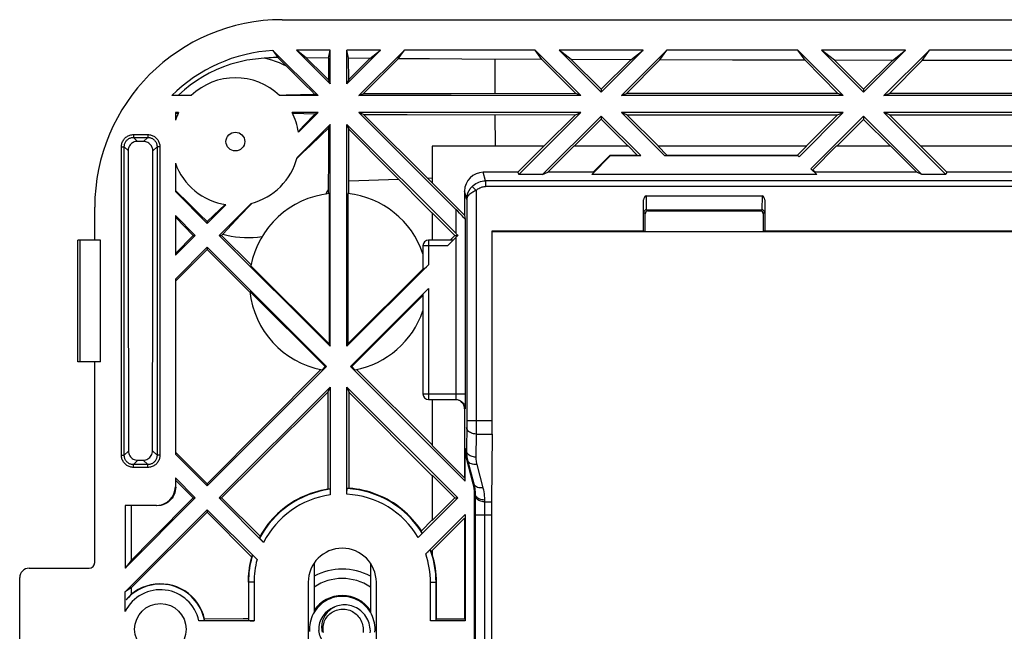
# Model space of a CAD drawing. Units: millimetres. Extents: x -42 to 76, y -47 to 18.
# Drawn here: x -42 to 11, y -15 to 18 of the extents above; entities that cross this region are included whole.
import ezdxf

# ---------------------------------------------------------------- set-up
doc = ezdxf.new("R2010")
doc.units = ezdxf.units.MM
doc.header["$LTSCALE"] = 30.734
doc.layers.get('0').update_dxf_attribs({"linetype": 'CONTINUOUS'})
for name, color, linetype in [('ASSI', 7, 'CONTINUOUS'), ('DRAFT', 7, 'CONTINUOUS'), ('RACCORDO', 7, 'CONTINUOUS')]:
    doc.layers.add(name, color=color, linetype=linetype)

msp = doc.modelspace()

# ---------------------------------------------------------------- linework, layer by layer
at = {"color": 7, "linetype": 'CONTINUOUS'}
for p, q in [((-28.474, 16.451), (-28.209, 16.078)), ((-28.474, 16.451), (-26.064, 14.041)), ((-27.216, 16.466), (-25.427, 14.677)), ((-26.697, 16.061), (-27.216, 16.466)), ((-25.427, 16.466), (-27.216, 16.466)), ((-25.51, 16.046), (-25.427, 16.466)), ((-25.427, 14.677), (-25.427, 16.466)), ((-24.527, 14.677), (-22.738, 16.466)), ((-24.527, 14.677), (-24.527, 16.466)), ((-24.442, 16.034), (-24.527, 16.466)), ((-22.738, 16.466), (-24.527, 16.466)), ((-23.891, 14.041), (-21.465, 16.466)), ((-23.306, 16.022), (-22.738, 16.466)), ((-21.794, 16.009), (-21.465, 16.466)), ((-14.489, 16.466), (-21.465, 16.466)), ((-14.131, 15.969), (-14.489, 16.466)), ((-14.489, 16.466), (-12.064, 14.041)), ((-13.216, 16.466), (-10.977, 14.227)), ((-12.573, 15.963), (-13.216, 16.466)), ((-8.738, 16.466), (-13.216, 16.466)), ((-10.977, 14.227), (-8.738, 16.466)), ((-9.891, 14.041), (-7.465, 16.466)), ((-9.395, 15.952), (-8.738, 16.466)), ((-7.839, 15.948), (-7.465, 16.466)), ((-0.489, 16.466), (-7.465, 16.466)), ((-0.101, 15.927), (-0.489, 16.466)), ((-0.489, 16.466), (1.936, 14.041)), ((1.477, 15.924), (0.784, 16.466)), ((0.784, 16.466), (3.023, 14.227)), ((5.262, 16.466), (0.784, 16.466)), ((3.023, 14.227), (5.262, 16.466)), ((4.109, 14.041), (6.535, 16.466)), ((4.561, 15.919), (5.262, 16.466)), ((6.139, 15.916), (6.535, 16.466)), ((13.511, 16.466), (6.535, 16.466)), ((-28.209, 16.078), (-27.747, 15.612)), ((-25.51, 16.046), (-26.697, 16.061)), ((-24.435, 14.898), (-24.442, 16.034)), ((-23.306, 16.022), (-24.442, 16.034)), ((-23.306, 16.022), (-24.435, 14.898)), ((-23.657, 14.137), (-21.794, 16.009)), ((-20.13, 15.997), (-21.794, 16.009)), ((-18.408, 15.987), (-20.13, 15.997)), ((-14.131, 15.969), (-18.408, 15.987)), ((-14.131, 15.969), (-12.331, 14.151)), ((-10.977, 14.383), (-12.573, 15.963)), ((-9.395, 15.952), (-12.573, 15.963)), ((-9.395, 15.952), (-10.977, 14.383)), ((-9.619, 14.153), (-7.839, 15.948)), ((-3.966, 15.937), (-7.839, 15.948)), ((-0.101, 15.927), (-3.966, 15.937)), ((-0.101, 15.927), (1.65, 14.159)), ((3.023, 14.393), (1.477, 15.924)), ((4.561, 15.919), (1.477, 15.924)), ((4.561, 15.919), (3.023, 14.393)), ((4.398, 14.16), (6.139, 15.916)), ((10.028, 15.912), (6.139, 15.916)), ((13.912, 15.909), (10.028, 15.912)), ((-27.747, 15.612), (-27.415, 15.283)), ((-27.415, 15.283), (-27.085, 14.954)), ((-27.085, 14.954), (-26.757, 14.624)), ((-25.516, 14.892), (-25.427, 14.677)), ((-24.435, 14.898), (-24.527, 14.677)), ((-10.977, 14.383), (-10.977, 14.227)), ((3.023, 14.393), (3.023, 14.227)), ((-32.835, 14.041), (-33.871, 14.041)), ((-33.484, 14.087), (-32.834, 14.07)), ((-28.15, 14.069), (-27.762, 14.079)), ((-26.064, 14.041), (-28.12, 14.041)), ((-27.762, 14.079), (-26.261, 14.122)), ((-26.064, 14.041), (-26.261, 14.122)), ((-23.891, 14.041), (-23.657, 14.137)), ((-12.064, 14.041), (-23.891, 14.041)), ((-18.97, 14.146), (-23.657, 14.137)), ((-12.331, 14.151), (-18.97, 14.146)), ((-12.064, 14.041), (-12.331, 14.151)), ((-9.891, 14.041), (-9.619, 14.153)), ((1.936, 14.041), (-9.891, 14.041)), ((1.65, 14.159), (-9.619, 14.153)), ((1.936, 14.041), (1.65, 14.159)), ((4.109, 14.041), (4.398, 14.16)), ((15.936, 14.041), (4.109, 14.041)), ((15.643, 14.162), (4.398, 14.16)), ((-26.064, 13.141), (-27.451, 13.141)), ((-27.114, 12.09), (-26.064, 13.141)), ((-26.226, 13.073), (-26.064, 13.141)), ((-23.646, 13.039), (-23.891, 13.141)), ((-12.064, 13.141), (-23.891, 13.141)), ((-12.344, 13.024), (-12.064, 13.141)), ((-9.605, 13.022), (-9.891, 13.141)), ((1.936, 13.141), (-9.891, 13.141)), ((1.636, 13.016), (1.936, 13.141)), ((4.412, 13.015), (4.109, 13.141)), ((15.936, 13.141), (4.109, 13.141)), ((-27.436, 13.112), (-26.226, 13.073)), ((-26.226, 13.073), (-26.835, 12.427)), ((-19.977, 9.395), (-23.646, 13.039)), ((-23.646, 13.039), (-21.316, 13.034)), ((-21.316, 13.034), (-12.344, 13.024)), ((-12.344, 13.024), (-14.035, 11.341)), ((-12.417, 11.341), (-10.977, 12.787)), ((-10.977, 12.954), (-10.977, 12.787)), ((-10.977, 12.787), (-9.54, 11.341)), ((-7.913, 11.341), (-9.605, 13.022)), ((-9.605, 13.022), (1.636, 13.016)), ((1.636, 13.016), (-0.035, 11.354)), ((1.595, 11.341), (3.023, 12.776)), ((3.023, 12.954), (3.023, 12.776)), ((3.023, 12.776), (4.449, 11.341)), ((6.082, 11.355), (4.412, 13.015)), ((4.412, 13.015), (15.628, 13.013)), ((-27.183, 10.748), (-25.427, 12.504)), ((-26.835, 12.427), (-27.119, 12.125)), ((-25.922, 11.912), (-25.512, 12.299)), ((-25.427, 12.504), (-25.512, 12.299)), ((-25.512, 12.299), (-25.511, 11.768)), ((-25.427, 0.677), (-25.427, 12.504)), ((-24.527, 0.677), (-24.527, 12.504)), ((-24.527, 12.504), (-24.425, 12.258)), ((-24.42, 9.492), (-24.425, 12.258)), ((-24.425, 12.258), (-19.977, 7.783)), ((-26.497, 11.365), (-25.922, 11.912)), ((-25.511, 11.768), (-25.511, 11.235)), ((-26.856, 11.021), (-26.497, 11.365)), ((-25.511, 11.235), (-25.513, 10.699)), ((-19.977, 11.341), (-19.977, 9.385)), ((-14.022, 11.341), (-19.977, 11.341)), ((-9.522, 11.341), (-12.433, 11.341)), ((-0.022, 11.341), (-7.933, 11.341)), ((4.478, 11.341), (1.567, 11.341)), ((13.978, 11.341), (6.067, 11.341)), ((-27.198, 10.693), (-26.856, 11.021)), ((-25.513, 10.699), (-25.517, 10.156)), ((-25.517, 10.156), (-25.524, 9.596)), ((-25.524, 9.596), (-25.532, 9.015)), ((-37.977, 6.341), (-37.977, 8.091)), ((-31.977, 7.227), (-30.977, 8.227)), ((-31.012, 8.233), (-31.639, 7.641)), ((-31.341, 6.591), (-29.635, 8.297)), ((-31.639, 7.641), (-31.977, 7.323)), ((-30.197, 7.668), (-31.151, 6.662)), ((-19.977, 7.796), (-19.977, 6.341)), ((-18.772, 6.591), (-19.977, 7.796)), ((-31.977, 7.323), (-31.977, 7.227)), ((-37.677, 6.341), (-37.977, 6.341)), ((-37.677, -0.159), (-37.677, 6.341)), ((-32.72, 6.591), (-32.614, 6.591)), ((-31.341, 6.591), (-25.427, 0.677)), ((-31.341, 6.591), (-31.223, 6.591)), ((-31.223, 6.591), (-31.151, 6.662)), ((-18.772, 6.591), (-19.022, 6.341)), ((-31.977, 5.954), (-31.977, 5.841)), ((-31.977, 5.954), (-25.614, -0.409)), ((-20.507, 4.771), (-24.475, 0.803)), ((-20.477, 3.38), (-24.267, -0.409)), ((-37.677, -0.159), (-37.977, -0.159)), ((-31.977, -6.773), (-25.614, -0.409)), ((-31.341, -7.409), (-25.427, -1.496)), ((-25.427, -1.496), (-25.541, -1.771)), ((-24.527, -1.496), (-24.409, -1.781)), ((-24.527, -1.496), (-18.614, -7.409)), ((-29.289, -5.499), (-25.541, -1.771)), ((-24.409, -1.781), (-19.993, -6.22)), ((-19.977, -2.159), (-19.977, -4.615)), ((-31.213, -7.409), (-29.289, -5.499)), ((-19.977, -6.204), (-19.977, -8.615)), ((-18.772, -7.409), (-19.977, -6.204)), ((-31.977, -6.651), (-31.977, -6.773)), ((-36.352, -11.148), (-32.614, -7.409)), ((-32.73, -7.409), (-34.925, -9.623)), ((-32.73, -7.409), (-32.614, -7.409)), ((-31.341, -7.409), (-31.213, -7.409)), ((-18.772, -7.409), (-19.977, -8.615)), ((-18.772, -7.409), (-18.614, -7.409)), ((-36.352, -12.421), (-31.977, -8.046)), ((-36.038, -12.195), (-31.977, -8.168)), ((-31.977, -8.046), (-31.977, -8.168)), ((-34.925, -9.623), (-36.039, -10.747)), ((-36.039, -10.747), (-36.352, -11.148)), ((-36.038, -12.195), (-36.352, -12.421)), ((-24.946, -12.668), (-25.068, -12.684)), ((-24.106, -13.228), (-24.194, -13.192))]:
    msp.add_line(p, q, dxfattribs=at)
at = {"color": 250, "linetype": 'CONTINUOUS'}
for p, q in [((-16.621, 14.148), (-16.629, 15.979)), ((-16.61, 11.341), (-16.616, 13.028)), ((-24.42, 9.492), (-21.775, 9.59)), ((-20.23, 9.646), (-19.977, 9.655))]:
    msp.add_line(p, q, dxfattribs=at)
at = {"color": 7, "linetype": 'CONTINUOUS'}
for points in [[(-28.938, 16.034), (-29.404, 15.994), (-29.857, 15.926), (-30.294, 15.833), (-30.713, 15.716), (-31.114, 15.578), (-31.499, 15.42), (-31.866, 15.243), (-32.216, 15.049), (-32.553, 14.836), (-32.879, 14.603)], [(-28.209, 16.078), (-28.331, 16.076), (-28.452, 16.071), (-28.574, 16.064), (-28.695, 16.056), (-28.817, 16.046), (-28.938, 16.034)], [(-27.747, 15.612), (-27.938, 15.702), (-28.132, 15.784), (-28.329, 15.859), (-28.53, 15.926), (-28.733, 15.984), (-28.938, 16.034)], [(-25.516, 14.892), (-25.714, 15.088), (-26.697, 16.061)], [(-25.51, 16.046), (-25.511, 15.853), (-25.516, 14.892)], [(-32.879, 14.603), (-33.189, 14.353), (-33.484, 14.087)], [(-26.757, 14.624), (-26.426, 14.29), (-26.261, 14.122)], [(-29.58, 8.311), (-29.699, 8.187), (-30.197, 7.668)], [(-25.068, -12.684), (-25.189, -12.709), (-25.307, -12.742), (-25.423, -12.783), (-25.536, -12.832), (-25.645, -12.89), (-25.749, -12.954), (-25.849, -13.026), (-25.944, -13.105), (-26.032, -13.19), (-26.115, -13.281), (-26.191, -13.378), (-26.26, -13.48), (-26.321, -13.586), (-26.375, -13.697), (-26.422, -13.811), (-26.46, -13.928), (-26.489, -14.047), (-26.51, -14.168), (-26.523, -14.291), (-26.527, -14.414), (-26.523, -14.536)], [(-24.194, -13.192), (-24.283, -13.162), (-24.374, -13.139), (-24.465, -13.123), (-24.557, -13.113), (-24.649, -13.11), (-24.74, -13.113), (-24.83, -13.122), (-24.919, -13.138), (-25.006, -13.16), (-25.09, -13.187), (-25.172, -13.22)], [(-23.034, -14.566), (-23.027, -14.444), (-23.029, -14.321), (-23.04, -14.198), (-23.059, -14.077), (-23.087, -13.957), (-23.123, -13.839), (-23.167, -13.724), (-23.219, -13.613), (-23.279, -13.505), (-23.346, -13.402), (-23.42, -13.304), (-23.501, -13.212), (-23.589, -13.125), (-23.682, -13.045), (-23.78, -12.971), (-23.884, -12.905), (-23.992, -12.846), (-24.103, -12.794), (-24.218, -12.751), (-24.336, -12.716), (-24.456, -12.689), (-24.578, -12.671), (-24.701, -12.661), (-24.824, -12.66), (-24.946, -12.668)], [(-25.172, -13.22), (-25.25, -13.259), (-25.325, -13.303), (-25.396, -13.351), (-25.464, -13.404), (-25.527, -13.462), (-25.585, -13.523), (-25.638, -13.587), (-25.687, -13.655), (-25.73, -13.725), (-25.768, -13.798), (-25.8, -13.873), (-25.827, -13.949), (-25.848, -14.026), (-25.863, -14.104), (-25.873, -14.182), (-25.878, -14.26), (-25.877, -14.338), (-25.87, -14.415), (-25.858, -14.49), (-25.841, -14.564)], [(-25.783, -14.579), (-25.795, -14.504), (-25.801, -14.428), (-25.802, -14.35), (-25.797, -14.273), (-25.785, -14.195), (-25.768, -14.118), (-25.745, -14.041), (-25.716, -13.967), (-25.681, -13.895), (-25.64, -13.826), (-25.595, -13.76), (-25.546, -13.699), (-25.492, -13.643), (-25.435, -13.59), (-25.373, -13.541), (-25.308, -13.497), (-25.239, -13.458), (-25.167, -13.424), (-25.092, -13.395), (-25.015, -13.372), (-24.936, -13.355), (-24.857, -13.344), (-24.777, -13.339)], [(-24.777, -13.339), (-24.697, -13.34), (-24.616, -13.346), (-24.537, -13.359), (-24.458, -13.378), (-24.381, -13.403), (-24.306, -13.433), (-24.234, -13.469), (-24.164, -13.51), (-24.098, -13.556), (-24.035, -13.608), (-23.976, -13.663), (-23.921, -13.724), (-23.869, -13.79), (-23.823, -13.859), (-23.782, -13.933), (-23.746, -14.009), (-23.717, -14.088), (-23.693, -14.169), (-23.676, -14.25), (-23.665, -14.332), (-23.66, -14.414), (-23.662, -14.498), (-23.669, -14.581)], [(-23.28, -14.607), (-23.279, -14.502), (-23.285, -14.397), (-23.298, -14.294), (-23.318, -14.193), (-23.346, -14.093), (-23.38, -13.997), (-23.42, -13.904), (-23.467, -13.814), (-23.519, -13.728), (-23.577, -13.647), (-23.641, -13.571), (-23.708, -13.499), (-23.781, -13.433), (-23.857, -13.373), (-23.937, -13.318), (-24.02, -13.27), (-24.106, -13.228)], [(-25.282, -15.471), (-25.358, -15.437), (-25.432, -15.398), (-25.503, -15.353), (-25.571, -15.303), (-25.636, -15.248), (-25.697, -15.188), (-25.754, -15.124), (-25.807, -15.054), (-25.856, -14.98), (-25.899, -14.903), (-25.936, -14.821), (-25.968, -14.738), (-25.993, -14.653), (-26.012, -14.566), (-26.025, -14.479)]]:
    msp.add_lwpolyline(points, dxfattribs=at)
for centre, radius, start, end in [((-27.977, 8.091), 8.375, 93.4017, 134.7308), ((-30.477, 11.591), 3.4, 46.1031, 133.8969), ((-30.477, 11.591), 3.4, 8.4481, 27.1217), ((-30.477, 11.591), 3.4, 284.3454, 345.6546), ((-24.977, 4.091), 4.75, 18.6717, 83.9288), ((-24.977, 4.091), 4.75, 280.6584, 341.3283), ((-24.777, -14.409), 1.8, 33.5312, 146.4688), ((-24.777, -14.409), 1.25, 109.4978, 183.1798)]:
    msp.add_arc(centre, radius, start, end, dxfattribs=at)
at = {"layer": 'ASSI', "color": 7, "linetype": 'CONTINUOUS'}
for p, q in [((-24.419, 8.808), (-24.42, 9.492)), ((-25.552, 8.977), (-25.532, 9.015)), ((-25.532, 9.015), (-25.532, 8.808)), ((-25.48, 8.814), (-25.48, 0.803)), ((-24.475, 8.814), (-24.475, 0.803)), ((-29.636, 5.016), (-31.223, 6.591)), ((-25.48, 0.803), (-29.645, 4.969)), ((-25.688, -0.409), (-29.702, 3.605)), ((-25.48, 0.803), (-25.427, 0.677)), ((-24.475, 0.803), (-24.527, 0.677)), ((-25.688, -0.409), (-25.856, -0.578)), ((-25.688, -0.409), (-25.614, -0.409)), ((-24.341, -0.409), (-24.267, -0.409)), ((-24.099, -0.578), (-24.267, -0.409)), ((-25.926, -0.564), (-28.909, -3.562)), ((-19.977, -4.585), (-24.02, -0.562)), ((-28.909, -3.562), (-31.977, -6.651))]:
    msp.add_line(p, q, dxfattribs=at)
for points in [[(-25.661, 8.791), (-25.639, 8.828), (-25.617, 8.865), (-25.595, 8.902), (-25.574, 8.94), (-25.552, 8.977)], [(-31.151, 6.662), (-30.925, 6.602), (-30.696, 6.554), (-30.464, 6.517), (-30.23, 6.491), (-29.995, 6.476), (-29.759, 6.472), (-29.523, 6.48), (-29.288, 6.499), (-29.053, 6.529)], [(-31.977, 5.841), (-31.601, 5.462), (-29.731, 3.577)]]:
    msp.add_lwpolyline(points, dxfattribs=at)
msp.add_circle((-30.477, 11.591), 0.5, dxfattribs=at)
for start, end in [(96.0712, 169.3416), (185.8645, 259.3416)]:
    msp.add_arc((-24.977, 4.091), 4.75, start, end, dxfattribs=at)
at = {"layer": 'DRAFT', "color": 7, "linetype": 'CONTINUOUS'}
for p, q in [((-27.977, 18.091), (62.023, 18.091)), ((-33.677, 13.141), (-33.677, 12.739)), ((-33.503, 13.141), (-33.677, 13.141)), ((-15.364, 9.841), (-12.064, 13.141)), ((-9.891, 13.141), (-7.591, 10.841)), ((-0.42, 10.784), (1.936, 13.141)), ((4.109, 13.141), (7.409, 9.841)), ((-33.669, 13.107), (-33.518, 13.112)), ((-14.091, 9.841), (-10.977, 12.954)), ((-10.977, 12.954), (-8.864, 10.841)), ((0.216, 10.147), (3.023, 12.954)), ((3.023, 12.954), (6.136, 9.841)), ((-14.022, 11.341), (-15.41, 9.952)), ((-12.433, 11.341), (-13.821, 9.952)), ((-9.522, 11.341), (-9.049, 10.868)), ((-7.933, 11.341), (-7.461, 10.868)), ((-0.022, 11.341), (-0.494, 10.868)), ((1.567, 11.341), (0.315, 10.088)), ((4.478, 11.341), (5.867, 9.952)), ((6.067, 11.341), (7.456, 9.952)), ((-11.477, 9.841), (-10.477, 10.841)), ((-11.405, 9.952), (-10.489, 10.868)), ((-10.489, 10.868), (-9.049, 10.868)), ((-10.477, 10.841), (-8.864, 10.841)), ((-7.591, 10.841), (-0.477, 10.841)), ((-7.461, 10.868), (-0.494, 10.868)), ((-0.477, 10.841), (-0.42, 10.784)), ((-33.677, 10.442), (-33.677, 8.927)), ((0.216, 10.147), (0.523, 9.841)), ((0.315, 10.088), (0.451, 9.952)), ((-15.41, 9.952), (-15.364, 9.841)), ((-14.091, 9.841), (-15.364, 9.841)), ((-14.091, 9.841), (-13.821, 9.952)), ((-11.405, 9.952), (-13.821, 9.952)), ((0.523, 9.841), (-11.477, 9.841)), ((5.867, 9.952), (0.451, 9.952)), ((6.136, 9.841), (5.867, 9.952)), ((7.409, 9.841), (6.136, 9.841)), ((7.456, 9.952), (7.409, 9.841)), ((11.095, 9.952), (7.456, 9.952)), ((-33.677, 8.927), (-31.977, 7.227)), ((-18.255, 7.663), (-19.977, 9.385)), ((-32.752, 8.081), (-33.119, 8.444)), ((-32.372, 7.708), (-32.752, 8.081)), ((-33.677, 7.654), (-33.677, 5.527)), ((-33.677, 7.654), (-32.614, 6.591)), ((-33.66, 7.538), (-32.72, 6.591)), ((-31.977, 7.323), (-32.372, 7.708)), ((-16.777, 6.84), (-8.708, 6.84)), ((-8.708, 6.84), (-8.627, 6.8)), ((-2.246, 6.84), (-2.327, 6.8)), ((-2.246, 6.84), (13.792, 6.84)), ((-33.677, 5.527), (-32.614, 6.591)), ((-32.72, 6.591), (-33.659, 5.645)), ((-16.777, 6.791), (50.823, 6.791)), ((-8.627, 6.8), (-2.327, 6.8)), ((-33.677, 4.254), (-31.977, 5.954)), ((-33.659, 4.17), (-31.977, 5.841)), ((-33.677, 4.254), (-33.677, -5.073)), ((-24.341, -0.409), (-18.227, -6.523)), ((-25.541, -1.771), (-25.544, -6.939)), ((-24.406, -6.893), (-24.409, -1.781)), ((-18.255, -6.337), (-19.977, -4.615)), ((-33.677, -5.073), (-31.977, -6.773)), ((-31.977, -6.651), (-33.658, -4.985)), ((-33.677, -6.346), (-32.614, -7.409)), ((-33.658, -6.473), (-32.73, -7.409)), ((-25.544, -6.939), (-25.731, -6.972)), ((-24.214, -6.911), (-24.406, -6.893)), ((-36.352, -7.809), (-36.352, -11.148)), ((-36.041, -7.825), (-36.039, -10.747)), ((-29.158, -9.448), (-31.213, -7.409)), ((-31.977, -8.168), (-29.614, -10.549)), ((-18.227, -8.296), (-18.227, -13.959)), ((-19.977, -8.582), (-20.558, -9.165)), ((-18.255, -8.482), (-19.977, -10.204)), ((-18.255, -8.482), (-18.255, -13.848)), ((-29.062, -9.284), (-29.158, -9.448)), ((-20.558, -9.165), (-20.666, -9.005)), ((-20.016, -10.276), (-19.998, -10.259)), ((-19.977, -10.204), (-19.977, -10.413)), ((-29.614, -10.549), (-29.654, -10.697)), ((-26.277, -10.914), (-26.277, -13.51)), ((-23.277, -10.914), (-23.277, -13.509)), ((-26.595, -11.909), (-26.595, -16.909)), ((-22.96, -16.909), (-22.96, -11.909)), ((-19.749, -13.848), (-19.749, -11.909)), ((-36.038, -12.195), (-36.038, -12.566)), ((-32.116, -13.873), (-32.178, -13.649)), ((-19.749, -13.848), (-18.255, -13.848))]:
    msp.add_line(p, q, dxfattribs=at)
for points in [[(-33.119, 8.444), (-33.483, 8.808), (-33.664, 8.989)], [(-25.731, -6.972), (-25.916, -7.011), (-26.1, -7.058), (-26.282, -7.112), (-26.462, -7.172), (-26.639, -7.239), (-26.814, -7.313), (-26.986, -7.393), (-27.154, -7.479), (-27.32, -7.572), (-27.481, -7.671), (-27.639, -7.777), (-27.793, -7.888), (-27.942, -8.004), (-28.087, -8.127), (-28.228, -8.254), (-28.363, -8.387), (-28.493, -8.525), (-28.618, -8.668), (-28.738, -8.816), (-28.852, -8.968), (-28.96, -9.124), (-29.062, -9.284)], [(-20.666, -9.005), (-20.781, -8.849), (-20.901, -8.698), (-21.028, -8.552), (-21.159, -8.411), (-21.296, -8.275), (-21.438, -8.144), (-21.585, -8.019), (-21.736, -7.899), (-21.892, -7.786), (-22.053, -7.679), (-22.217, -7.577), (-22.385, -7.483), (-22.556, -7.394), (-22.731, -7.313), (-22.908, -7.238), (-23.089, -7.17), (-23.271, -7.109), (-23.456, -7.055), (-23.643, -7.008), (-23.832, -6.968), (-24.022, -6.936), (-24.214, -6.911)], [(-29.654, -10.697), (-29.688, -10.846), (-29.718, -10.996), (-29.744, -11.147), (-29.765, -11.299), (-29.781, -11.451), (-29.793, -11.604)], [(-32.178, -13.649), (-32.262, -13.432), (-32.367, -13.222), (-32.493, -13.021), (-32.64, -12.833), (-32.803, -12.661), (-32.981, -12.507), (-33.171, -12.372), (-33.376, -12.255), (-33.593, -12.157), (-33.82, -12.081), (-34.053, -12.028), (-34.286, -11.999), (-34.52, -11.992), (-34.755, -12.008), (-34.989, -12.047), (-35.219, -12.109), (-35.441, -12.193), (-35.652, -12.298), (-35.852, -12.423), (-36.038, -12.566)], [(-29.793, -11.604), (-29.799, -11.756), (-29.802, -11.909)], [(-29.802, -13.861), (-30.059, -13.862), (-32.116, -13.873)]]:
    msp.add_lwpolyline(points, dxfattribs=at)
msp.add_circle((-34.477, -14.409), 1.37, dxfattribs=at)
for centre, radius, start, end in [((-27.977, 8.091), 10, 90, 180), ((-30.477, 11.591), 3.4, 152.8783, 160.2501), ((-30.477, 11.591), 3.4, 199.7499, 261.5519), ((-24.777, -11.909), 1.817, 0, 180), ((-24.777, -11.909), 5.028, 0, 17.3179)]:
    msp.add_arc(centre, radius, start, end, dxfattribs=at)
at = {"layer": 'RACCORDO', "color": 7, "linetype": 'CONTINUOUS'}
for p, q in [((-23.891, 13.141), (-18.723, 7.973)), ((-24.527, 12.504), (-18.723, 6.7)), ((-35.369, 11.598), (-35.689, 11.601)), ((-36.193, 11.108), (-36.185, 4.5)), ((-34.878, 10.247), (-34.877, 11.092)), ((-34.885, 4.547), (-34.878, 10.247)), ((-15.41, 9.952), (-17.255, 9.952)), ((-18.255, 8.952), (-18.255, 7.663)), ((-18.142, 8.501), (-18.142, -3.295)), ((-8.708, 6.84), (-8.708, 8.481)), ((-8.56, 8.691), (-2.394, 8.691)), ((-2.246, 8.481), (-2.246, 6.84)), ((-8.547, 7.959), (-2.407, 7.959)), ((-8.477, 7.891), (-2.477, 7.891)), ((-18.255, 7.663), (-18.223, 7.448)), ((-18.223, 7.448), (-18.224, -2.227)), ((-8.627, 6.8), (-8.627, 7.741)), ((-2.327, 7.741), (-2.327, 6.8)), ((-16.777, -3.295), (-16.777, 6.84)), ((-38.877, -0.159), (-38.877, 6.341)), ((-37.977, 6.341), (-38.877, 6.341)), ((-18.878, 6.341), (-20.177, 6.341)), ((-18.723, 6.481), (-19.164, 6.041)), ((-18.772, 6.591), (-18.613, 6.591)), ((-20.477, 6.041), (-20.477, 4.742)), ((-20.177, 5.027), (-24.527, 0.677)), ((-36.185, 4.5), (-36.178, -3.326)), ((-34.893, -4.895), (-34.885, 4.547)), ((-24.341, -0.409), (-20.177, 3.754)), ((-20.477, 3.439), (-20.477, -1.859)), ((-37.977, -0.159), (-38.877, -0.159)), ((-37.977, -10.86), (-37.977, -0.159)), ((-25.427, -1.496), (-25.427, -7.252)), ((-24.527, -7.214), (-24.527, -1.496)), ((-20.177, -2.159), (-18.73, -2.159)), ((-18.255, -2.659), (-18.255, -6.337)), ((-36.178, -3.326), (-36.177, -4.911)), ((-16.78, -4.002), (-16.811, -7.617)), ((-18.227, -6.523), (-18.227, -4.78)), ((-35.672, -5.403), (-35.386, -5.399)), ((-17.795, -6.655), (-18.159, -5.298)), ((-18.09, -5.396), (-17.76, -6.651)), ((-33.677, -6.346), (-33.677, -6.81)), ((-17.727, -21.646), (-17.727, -7.173)), ((-17.696, -7.169), (-17.696, -7.263)), ((-34.677, -7.809), (-36.352, -7.809)), ((-28.97, -9.78), (-31.341, -7.409)), ((-18.614, -7.409), (-20.726, -9.522)), ((-31.977, -8.046), (-29.322, -10.701)), ((-20.325, -10.394), (-18.227, -8.296)), ((-17.698, -8.324), (-17.698, -20.495)), ((-16.814, -8.324), (-16.814, -20.495)), ((-41.477, -11.159), (-38.281, -11.159)), ((-41.977, -17.16), (-41.977, -11.659)), ((-29.78, -11.909), (-29.78, -13.949)), ((-19.775, -13.949), (-19.775, -11.909)), ((-36.352, -13.459), (-36.352, -12.421)), ((-29.48, -13.959), (-32.423, -13.959)), ((-18.227, -13.959), (-20.075, -13.959))]:
    msp.add_line(p, q, dxfattribs=at)
at = {"layer": 'RACCORDO', "color": 250, "linetype": 'CONTINUOUS'}
for p, q in [((-35.903, 11.965), (-35.903, 11.815)), ((-35.903, 11.965), (-35.151, 11.965)), ((-35.903, 11.815), (-35.689, 11.601)), ((-35.903, 11.815), (-35.151, 11.815)), ((-35.151, 11.815), (-35.369, 11.598)), ((-35.151, 11.965), (-35.151, 11.815)), ((-36.552, -5.136), (-36.552, 11.317)), ((-36.552, 11.317), (-36.402, 11.317)), ((-36.402, -5.136), (-36.402, 11.317)), ((-36.402, 11.317), (-36.193, 11.108)), ((-34.652, 11.317), (-34.877, 11.092)), ((-34.652, 11.317), (-34.652, -5.136)), ((-34.503, 11.317), (-34.652, 11.317)), ((-34.503, 11.317), (-34.503, -5.136)), ((-17.141, 9.494), (-17.255, 9.952)), ((-17.141, 9.494), (-17.141, 9.195)), ((51.187, 9.494), (-17.141, 9.494)), ((-18.142, 8.501), (-18.255, 8.952)), ((-17.857, 9.192), (-17.642, 8.983)), ((-17.642, 8.983), (-17.642, -3.36)), ((51.187, 9.195), (-17.141, 9.195)), ((-8.547, 7.959), (-8.56, 8.691)), ((-2.394, 8.691), (-2.407, 7.959)), ((-18.723, 7.973), (-18.723, 6.7)), ((-8.477, 7.891), (-8.546, 7.959)), ((-2.477, 7.891), (-2.409, 7.959)), ((-8.627, 7.741), (-8.697, 7.81)), ((-2.327, 7.741), (-2.258, 7.81)), ((-38.76, -0.159), (-38.76, 6.341)), ((-20.177, 6.341), (-20.177, 5.027)), ((-18.723, 6.481), (-18.723, -1.922)), ((-19.164, 6.041), (-20.477, 6.041)), ((-20.177, 3.754), (-20.177, -2.159)), ((-20.477, -1.859), (-18.223, -1.859)), ((-18.723, -1.922), (-18.723, -1.981)), ((-18.224, -2.227), (-18.225, -2.454)), ((-18.23, -2.659), (-18.255, -2.659)), ((-18.143, -3.528), (-18.154, -4.883)), ((-18.142, -3.295), (-18.143, -3.528)), ((-16.777, -3.295), (-18.142, -3.295)), ((-17.642, -3.36), (-17.644, -4.002)), ((-17.644, -4.002), (-17.655, -5.236)), ((-17.644, -4.002), (-16.78, -4.002)), ((-36.552, -5.136), (-36.402, -5.136)), ((-36.402, -5.136), (-36.177, -4.911)), ((-34.652, -5.136), (-34.893, -4.895)), ((-34.503, -5.136), (-34.652, -5.136)), ((-18.227, -4.78), (-18.154, -4.883)), ((-35.903, -5.634), (-35.672, -5.403)), ((-35.903, -5.784), (-35.903, -5.634)), ((-35.151, -5.634), (-35.903, -5.634)), ((-35.151, -5.634), (-35.386, -5.399)), ((-35.151, -5.784), (-35.151, -5.634)), ((-18.159, -5.298), (-18.09, -5.396)), ((-17.607, -5.62), (-17.277, -6.875)), ((-35.151, -5.784), (-35.903, -5.784)), ((-17.76, -6.651), (-17.795, -6.655)), ((-17.696, -7.169), (-17.727, -7.173)), ((-17.196, -7.522), (-17.198, -8.064)), ((-17.196, -7.617), (-16.811, -7.617)), ((-16.814, -8.324), (-17.698, -8.324)), ((-17.198, -8.064), (-17.198, -20.837)), ((-29.48, -11.909), (-29.78, -11.909)), ((-29.48, -11.909), (-29.48, -13.959)), ((-20.075, -13.959), (-20.075, -11.909)), ((-20.075, -11.909), (-19.775, -11.909))]:
    msp.add_line(p, q, dxfattribs=at)
for points in [[(-36.552, 11.317), (-36.55, 11.364), (-36.545, 11.412), (-36.536, 11.458), (-36.524, 11.505), (-36.508, 11.55), (-36.489, 11.595), (-36.467, 11.638), (-36.441, 11.679), (-36.413, 11.718), (-36.381, 11.755), (-36.347, 11.789), (-36.311, 11.821), (-36.272, 11.85), (-36.231, 11.876), (-36.188, 11.899), (-36.143, 11.919), (-36.097, 11.936), (-36.049, 11.948), (-36.001, 11.958), (-35.953, 11.963), (-35.903, 11.965)], [(-36.402, 11.317), (-36.401, 11.353), (-36.397, 11.39), (-36.39, 11.426), (-36.381, 11.462), (-36.369, 11.497), (-36.354, 11.531), (-36.337, 11.564), (-36.317, 11.596), (-36.295, 11.626), (-36.271, 11.654), (-36.245, 11.681), (-36.217, 11.705), (-36.187, 11.727), (-36.156, 11.747), (-36.122, 11.765), (-36.088, 11.78), (-36.052, 11.793), (-36.016, 11.803), (-35.979, 11.81), (-35.941, 11.814), (-35.903, 11.815)], [(-35.151, 11.965), (-35.103, 11.963), (-35.056, 11.958), (-35.009, 11.949), (-34.963, 11.937), (-34.917, 11.921), (-34.873, 11.902), (-34.83, 11.88), (-34.789, 11.854), (-34.75, 11.826), (-34.713, 11.795), (-34.678, 11.761), (-34.646, 11.724), (-34.617, 11.685), (-34.591, 11.644), (-34.568, 11.601), (-34.549, 11.556), (-34.532, 11.51), (-34.519, 11.463), (-34.51, 11.415), (-34.505, 11.366), (-34.503, 11.317)], [(-35.151, 11.815), (-35.115, 11.814), (-35.078, 11.81), (-35.042, 11.803), (-35.006, 11.794), (-34.971, 11.782), (-34.937, 11.767), (-34.904, 11.75), (-34.872, 11.731), (-34.842, 11.709), (-34.814, 11.685), (-34.787, 11.658), (-34.763, 11.63), (-34.74, 11.6), (-34.72, 11.569), (-34.703, 11.536), (-34.687, 11.501), (-34.675, 11.466), (-34.665, 11.429), (-34.658, 11.392), (-34.654, 11.354), (-34.652, 11.317)], [(-17.857, 9.192), (-17.793, 9.253), (-17.723, 9.307), (-17.649, 9.356), (-17.57, 9.397), (-17.489, 9.432), (-17.404, 9.459), (-17.318, 9.479), (-17.23, 9.491), (-17.141, 9.494)], [(-18.142, 8.501), (-18.142, 8.531), (-18.14, 8.56), (-18.138, 8.588), (-18.135, 8.615), (-18.132, 8.641), (-18.128, 8.666), (-18.123, 8.69), (-18.118, 8.713), (-18.113, 8.736), (-18.107, 8.758), (-18.101, 8.779), (-18.094, 8.801), (-18.088, 8.821), (-18.08, 8.841), (-18.073, 8.861), (-18.064, 8.881), (-18.056, 8.9), (-18.047, 8.919), (-18.038, 8.938), (-18.029, 8.956), (-18.019, 8.974), (-18.01, 8.991), (-18, 9.008), (-17.989, 9.025), (-17.979, 9.041), (-17.968, 9.057), (-17.958, 9.072), (-17.947, 9.087), (-17.936, 9.101), (-17.925, 9.116), (-17.914, 9.129), (-17.902, 9.142), (-17.891, 9.155), (-17.88, 9.168), (-17.869, 9.18), (-17.857, 9.192)], [(-17.642, 8.983), (-17.662, 8.974), (-17.682, 8.966), (-17.702, 8.957), (-17.721, 8.948), (-17.741, 8.939), (-17.76, 8.929), (-17.779, 8.92), (-17.799, 8.909), (-17.818, 8.899), (-17.836, 8.888), (-17.855, 8.877), (-17.873, 8.866), (-17.891, 8.854), (-17.909, 8.842), (-17.926, 8.83), (-17.943, 8.818), (-17.959, 8.805), (-17.975, 8.792), (-17.99, 8.779), (-18.005, 8.766), (-18.019, 8.752), (-18.033, 8.738), (-18.046, 8.724), (-18.058, 8.71), (-18.069, 8.695), (-18.08, 8.68), (-18.09, 8.665), (-18.1, 8.649), (-18.109, 8.633), (-18.117, 8.616), (-18.124, 8.599), (-18.13, 8.581), (-18.135, 8.562), (-18.139, 8.543), (-18.141, 8.522), (-18.142, 8.501)], [(-17.642, 8.983), (-17.597, 9.026), (-17.548, 9.064), (-17.497, 9.097), (-17.442, 9.126), (-17.384, 9.151), (-17.325, 9.17), (-17.265, 9.183), (-17.204, 9.192), (-17.141, 9.195)], [(-18.723, -1.981), (-18.724, -2.036), (-18.725, -2.06), (-18.725, -2.082), (-18.726, -2.102), (-18.726, -2.119), (-18.727, -2.133), (-18.728, -2.145), (-18.728, -2.153), (-18.729, -2.158), (-18.73, -2.159)], [(-18.514, -2.209), (-18.48, -2.226), (-18.425, -2.263), (-18.376, -2.306), (-18.333, -2.355), (-18.297, -2.409)], [(-18.297, -2.409), (-18.268, -2.468), (-18.247, -2.53), (-18.234, -2.594), (-18.23, -2.659)], [(-18.225, -2.454), (-18.226, -2.552), (-18.227, -2.59), (-18.228, -2.62), (-18.228, -2.641), (-18.229, -2.655), (-18.23, -2.659)], [(-17.644, -4.002), (-17.709, -3.999), (-17.773, -3.99), (-17.834, -3.975), (-17.893, -3.954), (-17.947, -3.929), (-17.996, -3.898), (-18.039, -3.863), (-18.076, -3.825), (-18.105, -3.784), (-18.126, -3.74), (-18.139, -3.695), (-18.144, -3.649)], [(-35.903, -5.784), (-35.951, -5.782), (-35.998, -5.777), (-36.045, -5.768), (-36.091, -5.756), (-36.137, -5.74), (-36.181, -5.721), (-36.224, -5.699), (-36.266, -5.673), (-36.305, -5.645), (-36.342, -5.614), (-36.376, -5.579), (-36.408, -5.543), (-36.437, -5.504), (-36.463, -5.463), (-36.486, -5.42), (-36.506, -5.375), (-36.522, -5.329), (-36.535, -5.282), (-36.544, -5.234), (-36.55, -5.185), (-36.552, -5.136)], [(-35.903, -5.634), (-35.94, -5.633), (-35.976, -5.629), (-36.012, -5.622), (-36.048, -5.613), (-36.083, -5.601), (-36.118, -5.586), (-36.151, -5.569), (-36.182, -5.55), (-36.212, -5.528), (-36.241, -5.504), (-36.267, -5.477), (-36.292, -5.449), (-36.314, -5.419), (-36.334, -5.388), (-36.352, -5.355), (-36.367, -5.32), (-36.379, -5.285), (-36.389, -5.248), (-36.396, -5.211), (-36.401, -5.173), (-36.402, -5.136)], [(-34.652, -5.136), (-34.654, -5.172), (-34.658, -5.208), (-34.664, -5.245), (-34.674, -5.281), (-34.686, -5.316), (-34.7, -5.35), (-34.717, -5.383), (-34.737, -5.415), (-34.759, -5.445), (-34.783, -5.473), (-34.809, -5.5), (-34.837, -5.524), (-34.867, -5.546), (-34.899, -5.566), (-34.932, -5.584), (-34.966, -5.599), (-35.002, -5.612), (-35.038, -5.622), (-35.076, -5.629), (-35.113, -5.633), (-35.151, -5.634)], [(-34.503, -5.136), (-34.504, -5.183), (-34.51, -5.231), (-34.518, -5.277), (-34.531, -5.324), (-34.546, -5.369), (-34.565, -5.414), (-34.588, -5.457), (-34.613, -5.498), (-34.642, -5.537), (-34.673, -5.574), (-34.707, -5.608), (-34.744, -5.64), (-34.782, -5.669), (-34.824, -5.695), (-34.866, -5.718), (-34.911, -5.738), (-34.958, -5.754), (-35.005, -5.767), (-35.053, -5.776), (-35.102, -5.782), (-35.151, -5.784)], [(-17.783, -5.224), (-17.845, -5.209), (-17.904, -5.188), (-17.958, -5.163), (-18.007, -5.132), (-18.05, -5.097), (-18.086, -5.059), (-18.116, -5.018), (-18.137, -4.974), (-18.15, -4.929), (-18.154, -4.883)], [(-17.655, -5.236), (-17.72, -5.233), (-17.783, -5.224)], [(-17.655, -5.236), (-17.654, -5.301), (-17.65, -5.365), (-17.643, -5.43), (-17.634, -5.493), (-17.622, -5.557), (-17.607, -5.62)], [(-17.607, -5.62), (-17.682, -5.626), (-17.755, -5.623), (-17.825, -5.612), (-17.89, -5.592), (-17.948, -5.565), (-17.998, -5.531), (-18.039, -5.491), (-18.07, -5.446), (-18.09, -5.396)], [(-17.76, -6.651), (-17.74, -6.735), (-17.724, -6.82), (-17.711, -6.907), (-17.702, -6.993)], [(-17.277, -6.875), (-17.353, -6.88), (-17.426, -6.878), (-17.496, -6.866), (-17.561, -6.847), (-17.619, -6.82), (-17.669, -6.786), (-17.71, -6.746), (-17.741, -6.7), (-17.76, -6.651)], [(-17.702, -6.993), (-17.697, -7.081), (-17.696, -7.169)], [(-17.696, -7.263), (-17.696, -7.361), (-17.698, -8.324)], [(-17.196, -7.522), (-17.261, -7.519), (-17.325, -7.51), (-17.386, -7.495), (-17.445, -7.474), (-17.499, -7.449), (-17.548, -7.418), (-17.592, -7.383), (-17.628, -7.345), (-17.657, -7.304), (-17.678, -7.26), (-17.691, -7.215), (-17.696, -7.169)], [(-17.196, -7.617), (-17.261, -7.613), (-17.325, -7.604), (-17.387, -7.589), (-17.445, -7.569), (-17.5, -7.543), (-17.549, -7.513), (-17.592, -7.478), (-17.628, -7.439), (-17.657, -7.398), (-17.679, -7.354), (-17.692, -7.309), (-17.696, -7.263)], [(-17.277, -6.875), (-17.252, -6.981), (-17.231, -7.087), (-17.215, -7.195), (-17.204, -7.303), (-17.197, -7.412), (-17.196, -7.522)]]:
    msp.add_lwpolyline(points, dxfattribs=at)
at = {"layer": 'RACCORDO', "color": 7, "linetype": 'CONTINUOUS'}
for points in [[(-35.689, 11.601), (-35.75, 11.598), (-35.809, 11.589), (-35.865, 11.572), (-35.919, 11.549), (-35.969, 11.521), (-36.014, 11.488), (-36.053, 11.452), (-36.087, 11.413), (-36.116, 11.372), (-36.141, 11.33), (-36.16, 11.285), (-36.175, 11.241), (-36.185, 11.196), (-36.191, 11.151), (-36.193, 11.108)], [(-34.877, 11.092), (-34.878, 11.137), (-34.884, 11.182), (-34.895, 11.228), (-34.909, 11.273), (-34.929, 11.317), (-34.953, 11.361), (-34.981, 11.402), (-35.015, 11.442), (-35.053, 11.478), (-35.096, 11.511), (-35.144, 11.54), (-35.196, 11.564), (-35.251, 11.582), (-35.309, 11.593), (-35.369, 11.598)], [(-8.546, 7.959), (-8.573, 7.956), (-8.599, 7.949), (-8.623, 7.937), (-8.645, 7.922), (-8.663, 7.903), (-8.678, 7.882), (-8.688, 7.859), (-8.694, 7.835), (-8.697, 7.81)], [(-2.258, 7.81), (-2.26, 7.835), (-2.266, 7.859), (-2.277, 7.882), (-2.291, 7.903), (-2.309, 7.922), (-2.331, 7.937), (-2.355, 7.949), (-2.381, 7.956), (-2.409, 7.959)], [(-18.73, -2.159), (-18.665, -2.164), (-18.6, -2.176), (-18.538, -2.198), (-18.514, -2.209)], [(-36.177, -4.911), (-36.173, -4.975), (-36.16, -5.039), (-36.14, -5.1), (-36.111, -5.158), (-36.074, -5.212), (-36.031, -5.26), (-35.981, -5.303), (-35.926, -5.339), (-35.867, -5.367), (-35.804, -5.387), (-35.739, -5.399), (-35.672, -5.403)], [(-35.386, -5.399), (-35.322, -5.394), (-35.258, -5.381), (-35.197, -5.359), (-35.139, -5.329), (-35.085, -5.292), (-35.037, -5.248), (-34.995, -5.199), (-34.959, -5.144), (-34.931, -5.086), (-34.91, -5.024), (-34.898, -4.96), (-34.893, -4.895)], [(-18.154, -4.883), (-18.153, -4.969), (-18.148, -5.055), (-18.139, -5.141), (-18.126, -5.227), (-18.11, -5.312), (-18.09, -5.396)], [(-33.658, -6.829), (-33.663, -6.932), (-33.679, -7.034), (-33.706, -7.135), (-33.744, -7.234), (-33.792, -7.328), (-33.849, -7.416), (-33.915, -7.497), (-33.987, -7.569), (-34.068, -7.635), (-34.156, -7.692), (-34.251, -7.741), (-34.35, -7.779), (-34.451, -7.806), (-34.555, -7.822), (-34.659, -7.827)], [(-24.527, -7.174), (-24.527, -7.136), (-24.526, -7.1), (-24.526, -7.065), (-24.525, -7.032), (-24.524, -7.002), (-24.523, -6.977), (-24.522, -6.954), (-24.521, -6.937), (-24.519, -6.924), (-24.518, -6.917), (-24.517, -6.914)], [(-29, -9.75), (-29.028, -9.721), (-29.055, -9.694), (-29.081, -9.667), (-29.105, -9.642), (-29.126, -9.619), (-29.145, -9.6), (-29.16, -9.582), (-29.173, -9.568), (-29.181, -9.558), (-29.186, -9.552), (-29.187, -9.548)], [(-20.293, -10.362), (-20.262, -10.332), (-20.233, -10.303), (-20.205, -10.276), (-20.179, -10.251), (-20.156, -10.229), (-20.136, -10.211), (-20.119, -10.195), (-20.105, -10.183), (-20.095, -10.175), (-20.089, -10.171), (-20.087, -10.17)]]:
    msp.add_lwpolyline(points, dxfattribs=at)
for centre, radius, start, end in [((-20.177, 6.041), 0.3, 90, 180), ((-20.177, -1.859), 0.3, 180, 270), ((-24.777, -11.909), 5.003, 97.5857, 151.8346), ((-24.777, -11.909), 5.003, 31.522, 87.0164), ((-24.777, -11.909), 5.003, 163.2727, 180), ((-24.777, -11.909), 5.003, 0, 20.3465), ((-24.777, -14.409), 3.204, 62.0759, 117.9241), ((-34.477, -14.409), 2.403, 11.0473, 139.3509)]:
    msp.add_arc(centre, radius, start, end, dxfattribs=at)
at = {"layer": 'RACCORDO', "color": 250, "linetype": 'CONTINUOUS'}
for centre, radius, start, end in [((-24.777, -11.909), 4.703, 97.9456, 153.0773), ((-24.777, -11.909), 4.703, 30.5128, 86.9525), ((-24.777, -11.909), 4.703, 0, 18.7965), ((-24.777, -11.909), 4.703, 165.1113, 180), ((-24.777, -14.409), 2.704, 56.3038, 123.6962), ((-34.477, -14.409), 2.103, 12.3586, 153.1232)]:
    msp.add_arc(centre, radius, start, end, dxfattribs=at)
at = {"layer": 'RACCORDO', "color": 7, "linetype": 'CONTINUOUS'}
for centre, major_axis, ratio, start_param, end_param in [((-17.255, 8.952), (-0.243, 0.971), 0.999353, -0.244737, 1.325755), ((-8.558, 8.478), (-0.004, 0.212), 0.707053, -0.012341, 1.546114), ((-2.396, 8.478), (0.004, 0.212), 0.707053, -1.546114, 0.012341), ((-18.723, 7.948), (-0.5, 0.5), 0.024678, -3.108163, -1.546094), ((-8.477, 7.741), (0.106, -0.106), 0.999695, 2.356347, 3.926839), ((-2.477, 7.741), (-0.106, -0.106), 0.999695, 2.356347, 3.926839), ((-18.723, 6.724), (-0.5, 0.5), 0.024678, -4.687686, -4.466153), ((-18.723, 6.457), (0.5, 0.5), 0.024678, 1.32456, 1.546094), ((-20.177, 5.042), (0.3, 0.3), 0.024678, -3.166295, -1.595499), ((-18.755, -2.659), (-0.5, 0), 0.999962, 9.424778, 10.945085), ((-16.786, -3.295), (0, 1), 0.008727, -2.356194, -1.570796), ((-16.227, -4.78), (-1.155, 1.633), 0.999886, 0.955147, 1.216963), ((-34.677, -6.809), (0.707, -0.707), 0.999924, -0.78536, 0.78536), ((-19.727, -7.173), (1.983, 0.261), 0.999986, 6.152287, 6.414083), ((-26.067, -11.909), (5.16, 0), 0.96827, 1.448574, 1.469314), ((-23.461, -11.909), (5.266, 0), 0.96827, 1.751237, 1.772626), ((-16.805, -8.324), (0, 1), 0.008727, 0.785398, 1.570796), ((-23.766, -10.898), (4.046, 4.046), 0.96827, 2.079629, 2.097982), ((-25.775, -10.912), (3.993, -3.993), 0.96827, 1.096859, 1.121274), ((-25.608, -12.741), (3.326, 3.326), 0.96827, -4.455774, -4.436121), ((-23.933, -12.754), (-3.38, 3.38), 0.96827, -1.785305, -1.761556), ((-38.282, -10.859), (0.303, -0.03), 0.984662, -1.470598, 0.097167), ((-41.477, -11.66), (0.354, -0.354), 0.999695, 2.356347, 3.926839), ((-34.353, -14.409), (2.499, 0), 0.998774, 2.31056, 2.463795), ((-34.477, -13.8), (0, 2.44), 0.96827, -1.632051, -1.600806), ((-29.48, -13.949), (0.3, 0), 0.034921, -3.132866, -1.570796)]:
    msp.add_ellipse(centre, major_axis=major_axis, ratio=ratio, start_param=start_param, end_param=end_param, dxfattribs=at)

doc.saveas('drawing.dxf')
